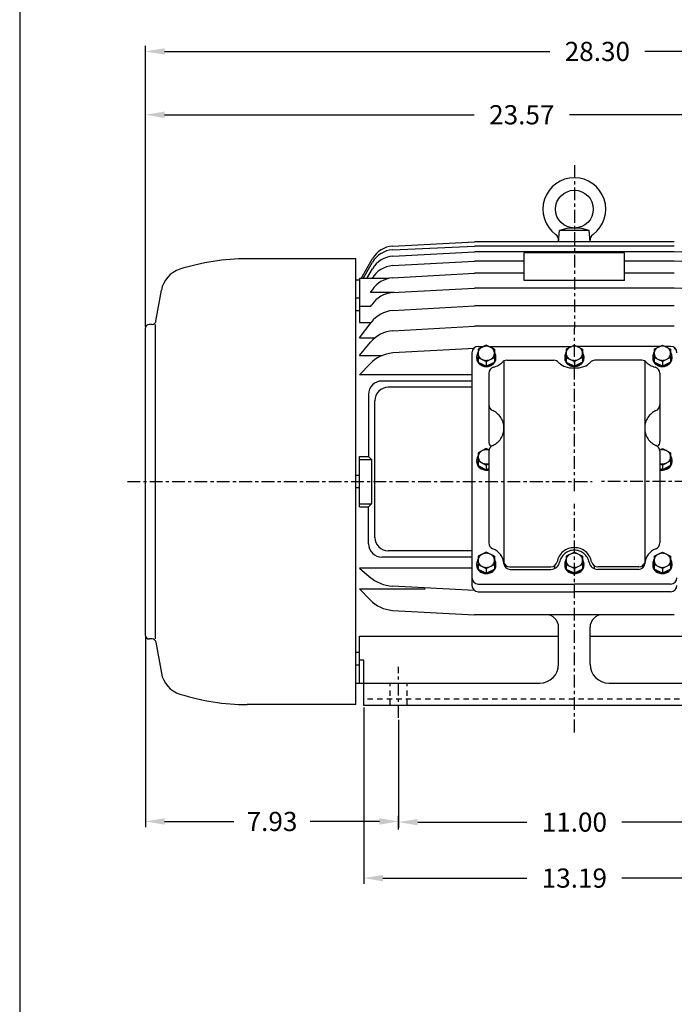
# Model space of a CAD drawing. Extents: x -30.7 to 34.2, y -47 to 52.5.
# Drawn here: x -28.5 to -8, y -7.3 to 23.5 of the extents above; entities that cross this region are included whole.
import ezdxf

# ---------------------------------------------------------------- set-up
doc = ezdxf.new("R2010")
doc.units = 0
doc.header["$MEASUREMENT"] = 0
doc.linetypes.add('CENTER', pattern=[0.7, 0.4, -0.1, 0.1, -0.1])
doc.linetypes.add('DASHED', pattern=[0.3, 0.17, -0.13])
doc.layers.get('0').update_dxf_attribs({"linetype": 'CONTINUOUS'})
doc.layers.get('Defpoints').update_dxf_attribs({"linetype": 'CONTINUOUS'})
doc.layers.add('PV', color=7, linetype='CONTINUOUS')
doc.styles.get("Standard").update_dxf_attribs({"font": 'MONOTXT'})
doc.dimstyles.get("Standard").update_dxf_attribs({"dimtxt": 0.6, "dimasz": 0.6, "dimexe": 0.18, "dimexo": 0.0625, "dimgap": 0.09, "dimtad": 0, "dimtih": 1, "dimtoh": 1, "dimzin": 0, "dimdsep": 46, "dimtxsty": 'STANDARD', "dimcen": 0.09, "dimadec": 0, "dimazin": 0, "dimtfac": 1, "dimtofl": 0, "dimtmove": 2, "dimatfit": 3, "dimfxl": 1, "dimtolj": 1, "dimtzin": 0, "dimarcsym": 0})

# ---------------------------------------------------------------- blocks, each defined once
blk = doc.blocks.new('*D6')
at = {"layer": 'Defpoints', "color": 0, "linetype": 'Continuous'}
for p in [(-24.582232, 20.485432), (-24.582232, 13.802248), (-1.012232, 11.271317)]:
    blk.add_point(p, dxfattribs=at)
at = {"layer": 'PV', "color": 0, "linetype": 'Continuous', "lineweight": -2}
for p, q in [((-24.582232, 13.864748), (-24.582232, 20.665432)), ((-1.012232, 11.333817), (-1.012232, 20.665432)), ((-23.982232, 20.485432), (-14.287232, 20.485432)), ((-1.612232, 20.485432), (-11.307232, 20.485432))]:
    blk.add_line(p, q, dxfattribs=at)
at = {"layer": 'PV', "color": 0, "linetype": 'Continuous'}
for points in [[(-23.982232, 20.585432), (-23.982232, 20.385432), (-24.582232, 20.485432)], [(-1.612232, 20.585432), (-1.612232, 20.385432), (-1.012232, 20.485432)]]:
    blk.add_solid(points, dxfattribs=at)
at = {"layer": 'PV', "color": 0, "linetype": 'Continuous', "insert": (-12.797232, 20.485432), "char_height": 0.6, "attachment_point": 5}
blk.add_mtext('\\A1;23.57', dxfattribs=at)
blk = doc.blocks.new('*D7')
at = {"layer": 'Defpoints', "color": 0, "linetype": 'Continuous'}
for p in [(-24.582, 22.467), (-24.582, 13.802), (3.718, 10.483)]:
    blk.add_point(p, dxfattribs=at)
at = {"layer": 'PV', "color": 0, "linetype": 'Continuous', "lineweight": -2}
for p, q in [((-24.582, 13.865), (-24.582, 22.647)), ((3.718, 10.545), (3.718, 22.647)), ((-23.982, 22.467), (-11.922, 22.467)), ((3.118, 22.467), (-8.942, 22.467))]:
    blk.add_line(p, q, dxfattribs=at)
at = {"layer": 'PV', "color": 0, "linetype": 'Continuous'}
for points in [[(-23.982, 22.567), (-23.982, 22.367), (-24.582, 22.467)], [(3.118, 22.567), (3.118, 22.367), (3.718, 22.467)]]:
    blk.add_solid(points, dxfattribs=at)
at = {"layer": 'PV', "color": 0, "linetype": 'Continuous', "insert": (-10.432, 22.467), "char_height": 0.6, "attachment_point": 5}
blk.add_mtext('\\A1;28.30', dxfattribs=at)
blk = doc.blocks.new('*D10')
at = {"layer": 'Defpoints', "color": 0, "linetype": 'Continuous'}
for p in [(-24.582, 4.213), (-16.652, -1.622), (-16.652, -1.938)]:
    blk.add_point(p, dxfattribs=at)
at = {"layer": 'PV', "color": 0, "linetype": 'Continuous', "lineweight": -2}
for p, q in [((-24.582, 4.15), (-24.582, -1.802)), ((-16.652, -1.875), (-16.652, -1.442)), ((-23.982, -1.622), (-21.807, -1.622)), ((-17.252, -1.622), (-19.427, -1.622))]:
    blk.add_line(p, q, dxfattribs=at)
at = {"layer": 'PV', "color": 0, "linetype": 'Continuous'}
for points in [[(-23.982, -1.522), (-23.982, -1.722), (-24.582, -1.622)], [(-17.252, -1.522), (-17.252, -1.722), (-16.652, -1.622)]]:
    blk.add_solid(points, dxfattribs=at)
at = {"layer": 'PV', "color": 0, "linetype": 'Continuous', "insert": (-20.617, -1.622), "char_height": 0.6, "attachment_point": 5}
blk.add_mtext('\\A1;7.93', dxfattribs=at)
blk = doc.blocks.new('*D11')
at = {"layer": 'Defpoints', "color": 0, "linetype": 'Continuous'}
for p in [(-17.747232, 2.007536), (-4.557232, 2.007536), (-4.557232, -3.39404)]:
    blk.add_point(p, dxfattribs=at)
at = {"layer": 'PV', "color": 0, "linetype": 'Continuous', "lineweight": -2}
for p, q in [((-17.747232, 1.945036), (-17.747232, -3.57404)), ((-4.557232, 1.945036), (-4.557232, -3.57404)), ((-17.147232, -3.39404), (-12.642232, -3.39404)), ((-5.157232, -3.39404), (-9.662232, -3.39404))]:
    blk.add_line(p, q, dxfattribs=at)
at = {"layer": 'PV', "color": 0, "linetype": 'Continuous'}
for points in [[(-17.147232, -3.29404), (-17.147232, -3.49404), (-17.747232, -3.39404)], [(-5.157232, -3.29404), (-5.157232, -3.49404), (-4.557232, -3.39404)]]:
    blk.add_solid(points, dxfattribs=at)
at = {"layer": 'PV', "color": 0, "linetype": 'Continuous', "insert": (-11.152232, -3.39404), "char_height": 0.6, "attachment_point": 5}
blk.add_mtext('\\A1;13.19', dxfattribs=at)
blk = doc.blocks.new('*D23')
at = {"color": 0, "linetype": 'Continuous', "lineweight": -2}
for p, q in [((-16.652, 1.553), (-16.652, -1.822)), ((-5.652, 1.48), (-5.652, -1.822)), ((-16.052, -1.642), (-12.642, -1.642)), ((-6.252, -1.642), (-9.662, -1.642))]:
    blk.add_line(p, q, dxfattribs=at)
at = {"color": 0, "linetype": 'Continuous'}
for points in [[(-16.052, -1.542), (-16.052, -1.742), (-16.652, -1.642)], [(-6.252, -1.542), (-6.252, -1.742), (-5.652, -1.642)]]:
    blk.add_solid(points, dxfattribs=at)
at = {"layer": 'Defpoints', "color": 0, "linetype": 'Continuous'}
for p in [(-16.652, 1.616), (-5.652, 1.543), (-16.652, -1.642)]:
    blk.add_point(p, dxfattribs=at)
at = {"color": 0, "linetype": 'Continuous', "insert": (-11.152, -1.642), "char_height": 0.6, "attachment_point": 5}
blk.add_mtext('\\A1;11.00', dxfattribs=at)

msp = doc.modelspace()

# ---------------------------------------------------------------- linework, layer by layer
at = {"color": 7, "linetype": 'Continuous'}
msp.add_line((-28.516, 45.569), (-28.516, -39.972), dxfattribs=at)
at = {"layer": 'PV', "color": 7, "linetype": 'CENTER'}
for p, q in [((-11.152, 18.909), (-11.153, 8.702)), ((-25.143, 9.008), (-10.59, 9.015)), ((-25.143, 9.008), (-12.183, 9.008)), ((4.297, 9.008), (-10.401, 9.008)), ((-11.152, 1.165), (-11.152, 8.312)), ((-16.652, 1.616), (-16.652, 3.214))]:
    msp.add_line(p, q, dxfattribs=at)
at = {"layer": 'PV', "color": 7, "linetype": 'Continuous'}
for p, q in [((-11.644, 16.509), (-11.613, 16.863)), ((-10.691, 16.863), (-11.613, 16.863)), ((-10.66, 16.509), (-10.691, 16.863)), ((-16.84, 16.379), (-14.282, 16.509)), ((-16.838, 16.263), (-14.282, 16.379)), ((-8.022, 16.509), (-14.282, 16.509)), ((-8.022, 16.379), (-14.282, 16.379)), ((-16.834, 16.063), (-14.282, 16.201)), ((-8.022, 16.201), (-14.282, 16.201)), ((-9.577, 16.165), (-12.727, 16.165)), ((-12.727, 15.302), (-12.727, 16.165)), ((-9.577, 15.302), (-9.577, 16.165)), ((-5.47, 16.063), (-8.022, 16.201)), ((-17.996, 15.98), (-21.393, 15.98)), ((-17.996, 2.035), (-17.996, 15.98)), ((-17.824, 15.364), (-17.466, 15.987)), ((-17.763, 15.364), (-17.469, 15.872)), ((-16.842, 15.767), (-14.282, 15.908)), ((-12.727, 15.908), (-14.282, 15.908)), ((-8.022, 15.908), (-9.577, 15.908)), ((-5.462, 15.767), (-8.022, 15.908)), ((-17.651, 15.364), (-17.474, 15.665)), ((-16.84, 15.385), (-14.282, 15.528)), ((-12.727, 15.528), (-14.282, 15.528)), ((-8.022, 15.528), (-9.577, 15.528)), ((-17.873, 15.307), (-17.996, 15.307)), ((-16.972, 15.364), (-17.873, 15.364)), ((-17.873, 15.364), (-17.873, 13.988)), ((-9.577, 15.302), (-12.727, 15.302)), ((-24.249, 14.033), (-24.079, 14.995)), ((-17.532, 14.925), (-17.484, 14.999)), ((-16.796, 14.925), (-17.532, 14.925)), ((-16.842, 14.921), (-14.282, 15.064)), ((-8.022, 15.064), (-14.282, 15.064)), ((-5.463, 14.921), (-8.022, 15.064)), ((-17.873, 14.745), (-17.996, 14.745)), ((-17.529, 14.487), (-17.873, 14.487)), ((-17.532, 14.487), (-17.493, 14.544)), ((-16.837, 14.363), (-14.282, 14.504)), ((-8.022, 14.504), (-14.282, 14.504)), ((-17.873, 14.351), (-17.996, 14.351)), ((-24.373, 13.929), (-24.456, 13.929)), ((-24.267, 4.086), (-24.267, 13.929)), ((-17.873, 13.503), (-17.509, 13.991)), ((-17.873, 13.988), (-17.512, 13.988)), ((-16.83, 13.731), (-14.282, 13.869)), ((-8.022, 13.869), (-14.282, 13.869)), ((-24.582, 4.213), (-24.582, 13.802)), ((-17.873, 13.503), (-17.396, 13.503)), ((-17.873, 12.956), (-17.531, 13.368)), ((-13.908, 13.28), (-14.164, 13.152)), ((-13.652, 13.152), (-13.908, 13.28)), ((-11.152, 13.28), (-11.408, 13.152)), ((-11.152, 13.28), (-10.896, 13.152)), ((-8.652, 13.152), (-8.396, 13.28)), ((-8.396, 13.28), (-8.14, 13.152)), ((-17.873, 12.956), (-17.167, 12.956)), ((-14.282, 13.169), (-16.836, 13.034)), ((-14.361, 13.043), (-14.361, 5.762)), ((-14.315, 13.169), (-14.282, 13.169)), ((-14.164, 13.24), (-13.989, 13.24)), ((-14.164, 13.152), (-14.164, 12.749)), ((-13.828, 13.24), (-11.233, 13.24)), ((-13.652, 13.152), (-13.652, 12.749)), ((-11.408, 13.152), (-11.408, 12.749)), ((-8.477, 13.24), (-11.072, 13.24)), ((-10.896, 13.152), (-10.896, 12.749)), ((-8.652, 13.152), (-8.652, 12.749)), ((-8.14, 13.24), (-8.316, 13.24)), ((-8.14, 13.152), (-8.14, 12.749)), ((-8.022, 13.169), (-7.989, 13.169)), ((-17.873, 12.355), (-17.549, 12.696)), ((-14.164, 12.896), (-13.908, 12.768)), ((-14.164, 12.749), (-13.908, 12.621)), ((-13.945, 12.611), (-13.927, 12.63)), ((-13.908, 12.768), (-13.652, 12.896)), ((-13.908, 12.768), (-13.908, 12.621)), ((-13.908, 12.621), (-13.652, 12.749)), ((-13.908, 12.609), (-13.885, 12.632)), ((-13.357, 12.784), (-13.357, 6.467)), ((-13.262, 12.808), (-11.798, 12.808)), ((-11.408, 12.896), (-11.152, 12.768)), ((-11.408, 12.749), (-11.152, 12.621)), ((-11.19, 12.611), (-11.171, 12.63)), ((-10.896, 12.896), (-11.152, 12.768)), ((-11.152, 12.768), (-11.152, 12.621)), ((-10.896, 12.749), (-11.152, 12.621)), ((-11.115, 12.611), (-11.134, 12.63)), ((-9.042, 12.808), (-10.506, 12.808)), ((-8.948, 12.784), (-8.948, 6.467)), ((-8.396, 12.768), (-8.652, 12.896)), ((-8.396, 12.621), (-8.652, 12.749)), ((-8.396, 12.609), (-8.42, 12.632)), ((-8.14, 12.896), (-8.396, 12.768)), ((-8.396, 12.768), (-8.396, 12.621)), ((-8.14, 12.749), (-8.396, 12.621)), ((-8.359, 12.611), (-8.378, 12.63)), ((-14.361, 12.355), (-17.873, 12.355)), ((-13.829, 12.399), (-13.829, 10.264)), ((-8.475, 12.399), (-8.475, 10.264)), ((-14.361, 12.157), (-17.175, 12.157)), ((-17.597, 11.735), (-17.597, 9.795)), ((-14.361, 11.96), (-16.978, 11.96)), ((-17.4, 7.264), (-17.4, 11.538)), ((-13.908, 10.041), (-14.164, 9.913)), ((-14.164, 9.913), (-14.164, 9.509)), ((-13.825, 9.999), (-13.908, 10.041)), ((-13.829, 9.959), (-13.829, 7.094)), ((-8.479, 9.999), (-8.396, 10.041)), ((-8.475, 9.959), (-8.475, 7.094)), ((-8.396, 10.041), (-8.14, 9.913)), ((-8.14, 9.913), (-8.14, 9.509)), ((-17.873, 9.795), (-17.597, 9.795)), ((-17.873, 8.22), (-17.873, 9.795)), ((-17.873, 9.697), (-17.499, 9.697)), ((-17.597, 9.795), (-17.499, 9.697)), ((-17.499, 9.697), (-17.499, 8.319)), ((-14.164, 9.657), (-13.908, 9.529)), ((-13.908, 9.529), (-13.829, 9.569)), ((-8.396, 9.529), (-8.475, 9.569)), ((-8.14, 9.657), (-8.396, 9.529)), ((-14.164, 9.509), (-13.908, 9.382)), ((-13.945, 9.372), (-13.927, 9.391)), ((-13.908, 9.529), (-13.908, 9.382)), ((-13.908, 9.382), (-13.829, 9.421)), ((-13.908, 9.37), (-13.885, 9.393)), ((-8.396, 9.382), (-8.475, 9.421)), ((-8.396, 9.37), (-8.42, 9.393)), ((-8.396, 9.529), (-8.396, 9.382)), ((-8.14, 9.509), (-8.396, 9.382)), ((-8.359, 9.372), (-8.378, 9.391)), ((-17.873, 9.204), (-17.996, 9.204)), ((-17.873, 8.811), (-17.996, 8.811)), ((-17.873, 8.319), (-17.499, 8.319)), ((-17.597, 8.22), (-17.499, 8.319)), ((-17.873, 8.22), (-17.597, 8.22)), ((-17.597, 7.067), (-17.597, 8.22)), ((-14.361, 6.842), (-16.978, 6.842)), ((-13.908, 6.802), (-14.164, 6.674)), ((-13.652, 6.674), (-13.908, 6.802)), ((-11.152, 6.802), (-11.408, 6.674)), ((-11.152, 6.802), (-10.896, 6.674)), ((-8.652, 6.674), (-8.396, 6.802)), ((-8.396, 6.802), (-8.14, 6.674)), ((-14.361, 6.645), (-17.175, 6.645)), ((-14.164, 6.674), (-14.164, 6.27)), ((-13.652, 6.674), (-13.652, 6.27)), ((-11.408, 6.674), (-11.408, 6.27)), ((-10.896, 6.674), (-10.896, 6.27)), ((-8.652, 6.674), (-8.652, 6.27)), ((-8.14, 6.674), (-8.14, 6.27)), ((-17.873, 6.307), (-17.571, 6.04)), ((-14.361, 6.307), (-17.873, 6.307)), ((-14.164, 6.418), (-13.908, 6.29)), ((-14.164, 6.27), (-13.908, 6.142)), ((-13.908, 6.29), (-13.652, 6.418)), ((-13.908, 6.29), (-13.908, 6.142)), ((-13.908, 6.142), (-13.652, 6.27)), ((-13.173, 6.341), (-11.887, 6.341)), ((-13.163, 6.262), (-11.886, 6.262)), ((-11.772, 6.366), (-11.772, 6.295)), ((-11.408, 6.418), (-11.152, 6.29)), ((-11.408, 6.27), (-11.152, 6.142)), ((-10.896, 6.418), (-11.152, 6.29)), ((-11.152, 6.29), (-11.152, 6.142)), ((-10.896, 6.27), (-11.152, 6.142)), ((-10.533, 6.366), (-10.533, 6.295)), ((-9.142, 6.262), (-10.419, 6.262)), ((-9.131, 6.341), (-10.417, 6.341)), ((-8.396, 6.29), (-8.652, 6.418)), ((-8.396, 6.142), (-8.652, 6.27)), ((-8.14, 6.418), (-8.396, 6.29)), ((-8.396, 6.29), (-8.396, 6.142)), ((-8.14, 6.27), (-8.396, 6.142)), ((-13.945, 6.133), (-13.927, 6.152)), ((-13.908, 6.131), (-13.885, 6.154)), ((-11.19, 6.133), (-11.171, 6.152)), ((-11.115, 6.133), (-11.134, 6.152)), ((-8.396, 6.131), (-8.42, 6.154)), ((-8.359, 6.133), (-8.378, 6.152)), ((-17.873, 5.66), (-17.541, 5.311)), ((-17.873, 5.66), (-15.822, 5.66)), ((-14.282, 5.603), (-16.841, 5.734)), ((-14.28, 5.603), (-14.282, 5.603)), ((-14.164, 5.802), (-11.152, 5.802)), ((-14.164, 5.565), (-11.152, 5.565)), ((-8.14, 5.802), (-11.152, 5.802)), ((-8.14, 5.565), (-11.152, 5.565)), ((-8.022, 5.603), (-8.025, 5.603)), ((-16.847, 4.982), (-14.282, 4.846)), ((-8.022, 4.846), (-14.282, 4.846)), ((-11.644, 3.299), (-11.644, 4.453)), ((-10.66, 3.299), (-10.66, 4.453)), ((-24.373, 4.086), (-24.456, 4.086)), ((-17.873, 2.708), (-17.873, 4.171)), ((-17.873, 4.171), (-11.644, 4.171)), ((-10.66, 4.171), (-4.432, 4.171)), ((-24.249, 3.982), (-24.079, 3.02)), ((-17.873, 3.664), (-17.996, 3.664)), ((-17.747, 3.423), (-17.873, 3.423)), ((-17.747, 2.008), (-17.747, 3.423)), ((-17.873, 3.27), (-17.996, 3.27)), ((-17.996, 2.708), (-12.235, 2.708)), ((-10.07, 2.708), (-4.314, 2.708)), ((-17.996, 2.035), (-21.393, 2.035)), ((-4.557, 2.008), (-17.747, 2.008))]:
    msp.add_line(p, q, dxfattribs=at)
at = {"layer": 'PV', "color": 7, "linetype": 'DASHED'}
for p, q in [((-16.917, 2.008), (-16.917, 2.708)), ((-16.387, 2.008), (-16.387, 2.708)), ((-4.557, 2.207), (-17.747, 2.207))]:
    msp.add_line(p, q, dxfattribs=at)
at = {"layer": 'PV', "color": 7, "linetype": 'Continuous'}
for points in [[(-13.652, 13.026), (-13.654, 13.047), (-13.657, 13.069), (-13.664, 13.09), (-13.672, 13.11), (-13.683, 13.13), (-13.696, 13.148), (-13.711, 13.166), (-13.728, 13.182), (-13.747, 13.196), (-13.767, 13.209), (-13.789, 13.22), (-13.811, 13.229), (-13.835, 13.237), (-13.859, 13.242), (-13.884, 13.245), (-13.909, 13.246), (-13.934, 13.245), (-13.959, 13.241), (-13.984, 13.236), (-14.007, 13.228), (-14.03, 13.219), (-14.051, 13.208), (-14.071, 13.195), (-14.09, 13.18), (-14.107, 13.164), (-14.122, 13.146), (-14.134, 13.127), (-14.145, 13.108), (-14.153, 13.087), (-14.159, 13.066), (-14.163, 13.044), (-14.164, 13.023), (-14.163, 13.001), (-14.159, 12.98), (-14.153, 12.958), (-14.144, 12.938), (-14.133, 12.918), (-14.12, 12.9), (-14.105, 12.882), (-14.088, 12.866), (-14.07, 12.852), (-14.049, 12.839), (-14.028, 12.828), (-14.005, 12.819), (-13.981, 12.812), (-13.957, 12.807), (-13.932, 12.803), (-13.907, 12.803), (-13.882, 12.804), (-13.857, 12.807), (-13.833, 12.812), (-13.809, 12.82), (-13.786, 12.829), (-13.765, 12.841), (-13.745, 12.854), (-13.726, 12.868), (-13.71, 12.885), (-13.695, 12.902), (-13.682, 12.921), (-13.671, 12.941), (-13.663, 12.961), (-13.657, 12.982), (-13.653, 13.004), (-13.652, 13.026)], [(-11.408, 13.024), (-11.407, 13.002), (-11.403, 12.981), (-11.397, 12.96), (-11.389, 12.939), (-11.378, 12.92), (-11.365, 12.901), (-11.35, 12.884), (-11.333, 12.867), (-11.315, 12.853), (-11.294, 12.84), (-11.273, 12.829), (-11.25, 12.819), (-11.227, 12.812), (-11.202, 12.807), (-11.177, 12.804), (-11.152, 12.803), (-11.127, 12.804), (-11.102, 12.807), (-11.078, 12.812), (-11.054, 12.819), (-11.032, 12.829), (-11.01, 12.84), (-10.99, 12.853), (-10.971, 12.867), (-10.954, 12.884), (-10.939, 12.901), (-10.927, 12.92), (-10.916, 12.939), (-10.907, 12.96), (-10.901, 12.981), (-10.898, 13.002), (-10.896, 13.024), (-10.898, 13.046), (-10.901, 13.067), (-10.907, 13.088), (-10.916, 13.109), (-10.927, 13.129), (-10.939, 13.147), (-10.954, 13.165), (-10.971, 13.181), (-10.99, 13.195), (-11.01, 13.208), (-11.032, 13.22), (-11.054, 13.229), (-11.078, 13.236), (-11.102, 13.242), (-11.127, 13.245), (-11.152, 13.246), (-11.177, 13.245), (-11.202, 13.242), (-11.227, 13.236), (-11.25, 13.229), (-11.273, 13.22), (-11.294, 13.208), (-11.315, 13.195), (-11.333, 13.181), (-11.35, 13.165), (-11.365, 13.147), (-11.378, 13.129), (-11.389, 13.109), (-11.397, 13.088), (-11.403, 13.067), (-11.407, 13.046), (-11.408, 13.024)], [(-8.652, 13.024), (-8.651, 13.002), (-8.647, 12.981), (-8.641, 12.96), (-8.633, 12.939), (-8.622, 12.92), (-8.609, 12.901), (-8.594, 12.884), (-8.577, 12.867), (-8.559, 12.853), (-8.538, 12.84), (-8.517, 12.829), (-8.494, 12.819), (-8.471, 12.812), (-8.446, 12.807), (-8.421, 12.804), (-8.396, 12.803), (-8.371, 12.804), (-8.346, 12.807), (-8.322, 12.812), (-8.298, 12.819), (-8.276, 12.829), (-8.254, 12.84), (-8.234, 12.853), (-8.215, 12.867), (-8.199, 12.884), (-8.184, 12.901), (-8.171, 12.92), (-8.16, 12.939), (-8.151, 12.96), (-8.145, 12.981), (-8.142, 13.002), (-8.14, 13.024), (-8.142, 13.046), (-8.145, 13.067), (-8.151, 13.088), (-8.16, 13.109), (-8.171, 13.129), (-8.184, 13.147), (-8.199, 13.165), (-8.215, 13.181), (-8.234, 13.195), (-8.254, 13.208), (-8.276, 13.22), (-8.298, 13.229), (-8.322, 13.236), (-8.346, 13.242), (-8.371, 13.245), (-8.396, 13.246), (-8.421, 13.245), (-8.446, 13.242), (-8.471, 13.236), (-8.494, 13.229), (-8.517, 13.22), (-8.538, 13.208), (-8.559, 13.195), (-8.577, 13.181), (-8.594, 13.165), (-8.609, 13.147), (-8.622, 13.129), (-8.633, 13.109), (-8.641, 13.088), (-8.647, 13.067), (-8.651, 13.046), (-8.652, 13.024)], [(-14.164, 13.059), (-14.184, 13.026), (-14.199, 12.991), (-14.208, 12.954), (-14.211, 12.916), (-14.208, 12.878), (-14.199, 12.841), (-14.184, 12.806), (-14.164, 12.772)], [(-13.652, 12.772), (-13.632, 12.806), (-13.617, 12.841), (-13.608, 12.878), (-13.605, 12.916), (-13.608, 12.954), (-13.617, 12.991), (-13.632, 13.026), (-13.652, 13.059)], [(-11.408, 13.059), (-11.429, 13.026), (-11.443, 12.991), (-11.452, 12.954), (-11.455, 12.916), (-11.452, 12.878), (-11.443, 12.841), (-11.429, 12.806), (-11.408, 12.772)], [(-10.896, 12.773), (-10.876, 12.806), (-10.861, 12.841), (-10.852, 12.878), (-10.849, 12.916), (-10.852, 12.954), (-10.861, 12.991), (-10.876, 13.026), (-10.896, 13.059)], [(-8.652, 13.059), (-8.673, 13.026), (-8.687, 12.991), (-8.696, 12.954), (-8.699, 12.916), (-8.696, 12.878), (-8.687, 12.841), (-8.673, 12.806), (-8.652, 12.772)], [(-8.14, 12.772), (-8.12, 12.806), (-8.105, 12.841), (-8.096, 12.878), (-8.093, 12.916), (-8.096, 12.954), (-8.105, 12.991), (-8.12, 13.026), (-8.14, 13.059)], [(-14.21, 12.896), (-14.211, 12.869), (-14.209, 12.841), (-14.203, 12.814), (-14.194, 12.788), (-14.182, 12.762), (-14.168, 12.738), (-14.15, 12.715), (-14.13, 12.694), (-14.108, 12.675), (-14.083, 12.658), (-14.057, 12.643), (-14.029, 12.631), (-14, 12.621), (-13.97, 12.614), (-13.939, 12.61), (-13.908, 12.609), (-13.877, 12.61), (-13.846, 12.614), (-13.816, 12.621), (-13.787, 12.631), (-13.759, 12.643), (-13.733, 12.658), (-13.708, 12.675), (-13.686, 12.694), (-13.666, 12.715), (-13.649, 12.738), (-13.634, 12.763), (-13.622, 12.788), (-13.613, 12.814), (-13.608, 12.841), (-13.605, 12.869), (-13.606, 12.896)], [(-14.125, 12.729), (-14.093, 12.704), (-14.057, 12.683), (-14.019, 12.667), (-13.977, 12.655)], [(-13.839, 12.655), (-13.798, 12.667), (-13.759, 12.683), (-13.723, 12.704), (-13.691, 12.729)], [(-13.682, 12.589), (-13.639, 12.601), (-13.598, 12.616), (-13.56, 12.632), (-13.524, 12.65), (-13.491, 12.67), (-13.461, 12.692), (-13.435, 12.715), (-13.412, 12.739)], [(-11.648, 12.739), (-11.63, 12.72), (-11.61, 12.701), (-11.587, 12.683), (-11.536, 12.65), (-11.477, 12.622), (-11.445, 12.61), (-11.377, 12.589), (-11.304, 12.574), (-11.229, 12.565), (-11.152, 12.562)], [(-11.455, 12.896), (-11.455, 12.869), (-11.453, 12.841), (-11.447, 12.814), (-11.438, 12.788), (-11.426, 12.762), (-11.412, 12.738), (-11.394, 12.715), (-11.374, 12.694), (-11.352, 12.675), (-11.328, 12.658), (-11.301, 12.643), (-11.273, 12.631), (-11.244, 12.621), (-11.214, 12.614), (-11.183, 12.61), (-11.152, 12.609)], [(-11.37, 12.729), (-11.337, 12.704), (-11.302, 12.683), (-11.263, 12.667), (-11.221, 12.655)], [(-11.152, 12.609), (-11.121, 12.61), (-11.09, 12.614), (-11.06, 12.622), (-11.031, 12.631), (-11.003, 12.643), (-10.977, 12.658), (-10.953, 12.675), (-10.93, 12.694), (-10.91, 12.715), (-10.893, 12.738), (-10.878, 12.763), (-10.866, 12.788), (-10.857, 12.814), (-10.852, 12.841), (-10.849, 12.869), (-10.85, 12.896)], [(-11.152, 12.562), (-11.075, 12.565), (-11, 12.574), (-10.928, 12.589), (-10.86, 12.61), (-10.797, 12.635), (-10.742, 12.666), (-10.717, 12.683), (-10.695, 12.701), (-10.674, 12.72), (-10.656, 12.739)], [(-11.083, 12.655), (-11.042, 12.667), (-11.003, 12.683), (-10.967, 12.704), (-10.935, 12.729)], [(-8.892, 12.739), (-8.869, 12.715), (-8.843, 12.692), (-8.813, 12.671), (-8.78, 12.651), (-8.745, 12.632), (-8.706, 12.616), (-8.666, 12.602), (-8.623, 12.589)], [(-8.699, 12.896), (-8.699, 12.869), (-8.697, 12.841), (-8.691, 12.814), (-8.682, 12.788), (-8.671, 12.763), (-8.656, 12.738), (-8.638, 12.715), (-8.618, 12.694), (-8.596, 12.675), (-8.572, 12.658), (-8.545, 12.643), (-8.518, 12.631), (-8.488, 12.621), (-8.458, 12.614), (-8.427, 12.61), (-8.396, 12.609), (-8.365, 12.61), (-8.335, 12.614), (-8.304, 12.621), (-8.275, 12.631), (-8.247, 12.643), (-8.221, 12.658), (-8.197, 12.675), (-8.174, 12.694), (-8.154, 12.715), (-8.137, 12.738), (-8.122, 12.762), (-8.11, 12.788), (-8.101, 12.814), (-8.096, 12.841), (-8.093, 12.869), (-8.094, 12.896)], [(-8.614, 12.729), (-8.582, 12.704), (-8.546, 12.683), (-8.507, 12.667), (-8.466, 12.655)], [(-8.327, 12.655), (-8.286, 12.667), (-8.247, 12.683), (-8.211, 12.704), (-8.179, 12.729)], [(-13.708, 10.141), (-13.67, 10.158), (-13.634, 10.178), (-13.599, 10.202), (-13.565, 10.228), (-13.534, 10.256), (-13.505, 10.287), (-13.478, 10.32), (-13.453, 10.355), (-13.431, 10.392), (-13.412, 10.431), (-13.395, 10.471), (-13.382, 10.512), (-13.371, 10.555), (-13.363, 10.598), (-13.359, 10.641), (-13.357, 10.685), (-13.358, 10.729), (-13.363, 10.772), (-13.371, 10.815), (-13.381, 10.858), (-13.395, 10.899), (-13.412, 10.939), (-13.431, 10.978), (-13.453, 11.015), (-13.478, 11.05), (-13.504, 11.083), (-13.534, 11.114), (-13.565, 11.143), (-13.598, 11.168), (-13.633, 11.192), (-13.67, 11.212), (-13.708, 11.23)], [(-8.597, 11.23), (-8.635, 11.212), (-8.671, 11.192), (-8.706, 11.168), (-8.739, 11.143), (-8.771, 11.114), (-8.8, 11.083), (-8.827, 11.05), (-8.851, 11.015), (-8.873, 10.978), (-8.893, 10.939), (-8.909, 10.899), (-8.923, 10.858), (-8.934, 10.815), (-8.941, 10.772), (-8.946, 10.729), (-8.948, 10.685), (-8.946, 10.641), (-8.941, 10.598), (-8.934, 10.555), (-8.923, 10.512), (-8.909, 10.471), (-8.893, 10.431), (-8.873, 10.392), (-8.851, 10.355), (-8.827, 10.32), (-8.8, 10.287), (-8.771, 10.256), (-8.739, 10.228), (-8.706, 10.202), (-8.671, 10.178), (-8.634, 10.158), (-8.597, 10.141)], [(-13.829, 9.996), (-13.859, 10.003), (-13.888, 10.006), (-13.918, 10.007), (-13.948, 10.004), (-13.978, 9.998), (-14.006, 9.99), (-14.033, 9.978), (-14.059, 9.964), (-14.082, 9.948), (-14.103, 9.929), (-14.121, 9.908), (-14.136, 9.885), (-14.148, 9.861), (-14.157, 9.836), (-14.162, 9.811), (-14.164, 9.785), (-14.162, 9.759), (-14.157, 9.733), (-14.148, 9.708), (-14.136, 9.684), (-14.121, 9.662), (-14.103, 9.641), (-14.082, 9.622), (-14.059, 9.606), (-14.033, 9.592), (-14.006, 9.58), (-13.978, 9.572), (-13.948, 9.566), (-13.919, 9.564), (-13.888, 9.564), (-13.859, 9.568), (-13.829, 9.574)], [(-8.475, 9.574), (-8.446, 9.568), (-8.416, 9.564), (-8.386, 9.564), (-8.356, 9.566), (-8.327, 9.572), (-8.298, 9.58), (-8.271, 9.592), (-8.246, 9.606), (-8.222, 9.622), (-8.202, 9.641), (-8.183, 9.662), (-8.168, 9.685), (-8.156, 9.708), (-8.147, 9.733), (-8.142, 9.759), (-8.14, 9.785), (-8.142, 9.811), (-8.147, 9.837), (-8.156, 9.862), (-8.168, 9.886), (-8.183, 9.908), (-8.202, 9.929), (-8.222, 9.948), (-8.246, 9.964), (-8.271, 9.978), (-8.298, 9.99), (-8.327, 9.998), (-8.356, 10.004), (-8.386, 10.007), (-8.416, 10.006), (-8.446, 10.003), (-8.475, 9.996)], [(-14.164, 9.82), (-14.184, 9.787), (-14.199, 9.752), (-14.208, 9.715), (-14.211, 9.677), (-14.208, 9.639), (-14.199, 9.602), (-14.184, 9.567), (-14.164, 9.533)], [(-14.21, 9.657), (-14.211, 9.625), (-14.207, 9.594), (-14.199, 9.562), (-14.187, 9.532), (-14.171, 9.504), (-14.151, 9.477), (-14.128, 9.453), (-14.101, 9.431), (-14.072, 9.412), (-14.041, 9.397), (-14.007, 9.384), (-13.973, 9.376), (-13.937, 9.371), (-13.901, 9.37), (-13.865, 9.372), (-13.83, 9.379)], [(-8.475, 9.379), (-8.44, 9.372), (-8.404, 9.37), (-8.368, 9.371), (-8.332, 9.376), (-8.297, 9.384), (-8.264, 9.397), (-8.232, 9.412), (-8.203, 9.431), (-8.177, 9.453), (-8.153, 9.477), (-8.134, 9.504), (-8.117, 9.532), (-8.105, 9.562), (-8.097, 9.594), (-8.093, 9.625), (-8.094, 9.657)], [(-8.14, 9.533), (-8.12, 9.567), (-8.105, 9.602), (-8.096, 9.639), (-8.093, 9.677), (-8.096, 9.715), (-8.105, 9.752), (-8.12, 9.787), (-8.14, 9.82)], [(-14.125, 9.49), (-14.093, 9.465), (-14.057, 9.444), (-14.019, 9.427), (-13.977, 9.416)], [(-8.327, 9.416), (-8.286, 9.427), (-8.247, 9.444), (-8.211, 9.465), (-8.179, 9.49)], [(-11.152, 6.944), (-11.2, 6.942), (-11.247, 6.936), (-11.294, 6.926), (-11.339, 6.912), (-11.383, 6.894), (-11.425, 6.872), (-11.466, 6.847), (-11.504, 6.819), (-11.539, 6.787), (-11.571, 6.753), (-11.601, 6.715), (-11.627, 6.676), (-11.649, 6.634), (-11.668, 6.591), (-11.683, 6.546), (-11.694, 6.5)], [(-11.152, 6.866), (-11.193, 6.864), (-11.234, 6.859), (-11.273, 6.85), (-11.312, 6.838), (-11.35, 6.823), (-11.386, 6.804), (-11.421, 6.783), (-11.454, 6.759), (-11.484, 6.731), (-11.512, 6.702), (-11.537, 6.67), (-11.559, 6.636), (-11.578, 6.601), (-11.594, 6.563), (-11.607, 6.525), (-11.616, 6.486)], [(-10.611, 6.5), (-10.622, 6.546), (-10.637, 6.591), (-10.655, 6.634), (-10.678, 6.676), (-10.704, 6.715), (-10.733, 6.753), (-10.765, 6.787), (-10.801, 6.819), (-10.839, 6.847), (-10.879, 6.872), (-10.921, 6.894), (-10.965, 6.912), (-11.011, 6.926), (-11.057, 6.936), (-11.105, 6.942), (-11.152, 6.944)], [(-10.688, 6.486), (-10.697, 6.525), (-10.71, 6.563), (-10.726, 6.601), (-10.745, 6.636), (-10.768, 6.67), (-10.793, 6.702), (-10.821, 6.731), (-10.851, 6.759), (-10.884, 6.783), (-10.918, 6.804), (-10.954, 6.823), (-10.992, 6.838), (-11.031, 6.85), (-11.071, 6.859), (-11.111, 6.864), (-11.152, 6.866)], [(-14.164, 6.581), (-14.184, 6.548), (-14.199, 6.512), (-14.208, 6.475), (-14.211, 6.438), (-14.208, 6.4), (-14.199, 6.363), (-14.184, 6.328), (-14.164, 6.294)], [(-13.652, 6.547), (-13.654, 6.569), (-13.657, 6.591), (-13.664, 6.612), (-13.672, 6.632), (-13.683, 6.652), (-13.696, 6.67), (-13.711, 6.688), (-13.728, 6.704), (-13.747, 6.718), (-13.767, 6.731), (-13.789, 6.742), (-13.811, 6.751), (-13.835, 6.758), (-13.859, 6.764), (-13.884, 6.767), (-13.909, 6.768), (-13.934, 6.766), (-13.959, 6.763), (-13.984, 6.758), (-14.007, 6.75), (-14.03, 6.741), (-14.051, 6.73), (-14.071, 6.716), (-14.09, 6.702), (-14.107, 6.686), (-14.122, 6.668), (-14.134, 6.649), (-14.145, 6.63), (-14.153, 6.609), (-14.159, 6.588), (-14.163, 6.566), (-14.164, 6.545), (-14.163, 6.523), (-14.159, 6.501), (-14.153, 6.48), (-14.144, 6.46), (-14.133, 6.44), (-14.12, 6.422), (-14.105, 6.404), (-14.088, 6.388), (-14.07, 6.374), (-14.049, 6.361), (-14.028, 6.35), (-14.005, 6.341), (-13.981, 6.334), (-13.957, 6.328), (-13.932, 6.325), (-13.907, 6.324), (-13.882, 6.326), (-13.857, 6.329), (-13.833, 6.334), (-13.809, 6.342), (-13.786, 6.351), (-13.765, 6.363), (-13.745, 6.376), (-13.726, 6.39), (-13.71, 6.406), (-13.695, 6.424), (-13.682, 6.443), (-13.671, 6.462), (-13.663, 6.483), (-13.657, 6.504), (-13.653, 6.526), (-13.652, 6.547)], [(-13.652, 6.294), (-13.632, 6.328), (-13.617, 6.363), (-13.608, 6.4), (-13.605, 6.438), (-13.608, 6.475), (-13.617, 6.512), (-13.632, 6.548), (-13.652, 6.581)], [(-11.408, 6.581), (-11.429, 6.548), (-11.443, 6.512), (-11.452, 6.475), (-11.455, 6.438), (-11.452, 6.4), (-11.443, 6.363), (-11.429, 6.328), (-11.408, 6.294)], [(-10.896, 6.546), (-10.898, 6.568), (-10.901, 6.589), (-10.907, 6.61), (-10.916, 6.631), (-10.927, 6.65), (-10.939, 6.669), (-10.954, 6.687), (-10.971, 6.703), (-10.99, 6.717), (-11.01, 6.73), (-11.032, 6.741), (-11.054, 6.751), (-11.078, 6.758), (-11.102, 6.763), (-11.127, 6.767), (-11.152, 6.768), (-11.177, 6.767), (-11.202, 6.763), (-11.227, 6.758), (-11.25, 6.751), (-11.273, 6.741), (-11.294, 6.73), (-11.315, 6.717), (-11.333, 6.703), (-11.35, 6.687), (-11.365, 6.669), (-11.378, 6.65), (-11.389, 6.631), (-11.397, 6.61), (-11.403, 6.589), (-11.407, 6.568), (-11.408, 6.546), (-11.407, 6.524), (-11.403, 6.503), (-11.397, 6.482), (-11.389, 6.461), (-11.378, 6.442), (-11.365, 6.423), (-11.35, 6.405), (-11.333, 6.389), (-11.315, 6.375), (-11.294, 6.362), (-11.273, 6.351), (-11.25, 6.341), (-11.227, 6.334), (-11.202, 6.329), (-11.177, 6.325), (-11.152, 6.324), (-11.127, 6.325), (-11.102, 6.329), (-11.078, 6.334), (-11.054, 6.341), (-11.032, 6.351), (-11.01, 6.362), (-10.99, 6.375), (-10.971, 6.389), (-10.954, 6.405), (-10.939, 6.423), (-10.927, 6.442), (-10.916, 6.461), (-10.907, 6.482), (-10.901, 6.503), (-10.898, 6.524), (-10.896, 6.546)], [(-10.896, 6.294), (-10.876, 6.328), (-10.861, 6.363), (-10.852, 6.4), (-10.849, 6.438), (-10.852, 6.475), (-10.861, 6.512), (-10.876, 6.548), (-10.896, 6.581)], [(-8.652, 6.581), (-8.673, 6.548), (-8.687, 6.512), (-8.696, 6.475), (-8.699, 6.438), (-8.696, 6.4), (-8.687, 6.363), (-8.673, 6.328), (-8.652, 6.294)], [(-8.652, 6.546), (-8.651, 6.524), (-8.647, 6.503), (-8.641, 6.482), (-8.633, 6.461), (-8.622, 6.442), (-8.609, 6.423), (-8.594, 6.405), (-8.577, 6.389), (-8.559, 6.375), (-8.538, 6.362), (-8.517, 6.351), (-8.494, 6.341), (-8.471, 6.334), (-8.446, 6.329), (-8.421, 6.325), (-8.396, 6.324), (-8.371, 6.325), (-8.346, 6.329), (-8.322, 6.334), (-8.298, 6.341), (-8.276, 6.351), (-8.254, 6.362), (-8.234, 6.375), (-8.215, 6.389), (-8.199, 6.405), (-8.184, 6.423), (-8.171, 6.442), (-8.16, 6.461), (-8.151, 6.482), (-8.145, 6.503), (-8.142, 6.524), (-8.14, 6.546), (-8.142, 6.568), (-8.145, 6.589), (-8.151, 6.61), (-8.16, 6.631), (-8.171, 6.65), (-8.184, 6.669), (-8.199, 6.687), (-8.215, 6.703), (-8.234, 6.717), (-8.254, 6.73), (-8.276, 6.741), (-8.298, 6.751), (-8.322, 6.758), (-8.346, 6.763), (-8.371, 6.767), (-8.396, 6.768), (-8.421, 6.767), (-8.446, 6.763), (-8.471, 6.758), (-8.494, 6.751), (-8.517, 6.741), (-8.538, 6.73), (-8.559, 6.717), (-8.577, 6.703), (-8.594, 6.687), (-8.609, 6.669), (-8.622, 6.65), (-8.633, 6.631), (-8.641, 6.61), (-8.647, 6.589), (-8.651, 6.568), (-8.652, 6.546)], [(-8.14, 6.294), (-8.12, 6.328), (-8.105, 6.363), (-8.096, 6.4), (-8.093, 6.438), (-8.096, 6.475), (-8.105, 6.512), (-8.12, 6.548), (-8.14, 6.581)], [(-14.21, 6.418), (-14.211, 6.391), (-14.209, 6.363), (-14.203, 6.336), (-14.194, 6.31), (-14.182, 6.284), (-14.168, 6.26), (-14.15, 6.237), (-14.13, 6.216), (-14.108, 6.197), (-14.083, 6.18), (-14.057, 6.165), (-14.029, 6.153), (-14, 6.143), (-13.97, 6.136), (-13.939, 6.132), (-13.908, 6.131), (-13.877, 6.132), (-13.846, 6.136), (-13.816, 6.143), (-13.787, 6.153), (-13.759, 6.165), (-13.733, 6.18), (-13.708, 6.197), (-13.686, 6.216), (-13.666, 6.237), (-13.649, 6.26), (-13.634, 6.284), (-13.622, 6.31), (-13.613, 6.336), (-13.608, 6.363), (-13.605, 6.391), (-13.606, 6.418)], [(-14.125, 6.251), (-14.093, 6.226), (-14.057, 6.205), (-14.019, 6.188), (-13.977, 6.177)], [(-13.839, 6.177), (-13.798, 6.188), (-13.759, 6.205), (-13.723, 6.226), (-13.691, 6.251)], [(-11.455, 6.418), (-11.455, 6.391), (-11.453, 6.363), (-11.447, 6.336), (-11.438, 6.31), (-11.426, 6.284), (-11.412, 6.26), (-11.394, 6.237), (-11.374, 6.216), (-11.352, 6.197), (-11.328, 6.18), (-11.301, 6.165), (-11.273, 6.153), (-11.244, 6.143), (-11.214, 6.136), (-11.183, 6.132), (-11.152, 6.131)], [(-11.37, 6.251), (-11.337, 6.226), (-11.302, 6.205), (-11.263, 6.188), (-11.221, 6.177)], [(-11.152, 6.131), (-11.121, 6.132), (-11.09, 6.136), (-11.06, 6.143), (-11.031, 6.153), (-11.003, 6.165), (-10.977, 6.18), (-10.952, 6.197), (-10.93, 6.216), (-10.91, 6.237), (-10.893, 6.26), (-10.878, 6.284), (-10.866, 6.31), (-10.857, 6.336), (-10.852, 6.363), (-10.849, 6.391), (-10.85, 6.418)], [(-11.083, 6.177), (-11.042, 6.188), (-11.003, 6.205), (-10.967, 6.226), (-10.935, 6.251)], [(-8.699, 6.418), (-8.699, 6.391), (-8.697, 6.363), (-8.691, 6.336), (-8.682, 6.31), (-8.671, 6.284), (-8.656, 6.26), (-8.638, 6.237), (-8.618, 6.216), (-8.596, 6.197), (-8.572, 6.18), (-8.545, 6.165), (-8.518, 6.153), (-8.488, 6.143), (-8.458, 6.136), (-8.427, 6.132), (-8.396, 6.131), (-8.365, 6.132), (-8.335, 6.136), (-8.304, 6.143), (-8.275, 6.153), (-8.247, 6.165), (-8.221, 6.18), (-8.197, 6.197), (-8.174, 6.216), (-8.154, 6.237), (-8.137, 6.26), (-8.122, 6.284), (-8.11, 6.31), (-8.101, 6.336), (-8.096, 6.363), (-8.093, 6.391), (-8.094, 6.418)], [(-8.614, 6.251), (-8.582, 6.226), (-8.546, 6.205), (-8.507, 6.188), (-8.466, 6.177)], [(-8.327, 6.177), (-8.286, 6.188), (-8.247, 6.205), (-8.211, 6.226), (-8.179, 6.251)]]:
    msp.add_lwpolyline(points, dxfattribs=at)
msp.add_circle((-11.152, 17.533), 0.591, dxfattribs=at)
for centre, radius, start, end in [((-11.152, 17.533), 0.984, 306.4759, 233.5244), ((-11.152, 15.553), 1.39, 70.6198, 109.3804), ((-11.878, 16.551), 0.236, 354.9997, 53.5241), ((-10.427, 16.551), 0.236, 126.476, 184.9999), ((-16.784, 15.594), 0.787, 94.1189, 150.0849), ((-16.772, 15.25), 0.816, 94.3923, 149.4243), ((-16.787, 15.478), 0.787, 93.6846, 149.9182), ((-21.393, 9.008), 6.972, 90, 107.6193), ((-16.779, 14.954), 0.816, 94.4744, 149.8156), ((-23.248, 14.849), 0.844, 107.6193, 170), ((-16.773, 14.544), 0.844, 94.5186, 147.3446), ((-16.773, 14.052), 0.872, 94.5247, 145.658), ((-16.765, 13.437), 0.928, 94.4904, 143.3495), ((-24.456, 13.802), 0.127, 90, 180), ((-24.373, 14.055), 0.127, 270.0001, 350), ((-16.752, 12.722), 1.012, 94.4158, 140.3343), ((-16.754, 11.94), 1.097, 94.3015, 136.4347), ((-14.164, 13.043), 0.197, 90, 180), ((-8.14, 13.043), 0.197, 360, 90), ((-13.262, 12.611), 0.197, 89.9999, 139.6435), ((-11.798, 12.611), 0.197, 40.357, 89.9997), ((-10.506, 12.611), 0.197, 90.0003, 139.6429), ((-9.042, 12.611), 0.197, 40.3565, 90.0001), ((-13.633, 12.399), 0.197, 104.4432, 180), ((-8.672, 12.399), 0.197, 360, 75.5568), ((-17.175, 11.735), 0.422, 90, 180), ((-16.978, 11.538), 0.422, 90, 180), ((-13.633, 11.412), 0.197, 180, 247.5243), ((-8.672, 11.412), 0.197, 292.4757, 360), ((-13.633, 10.264), 0.197, 180, 227.0786), ((-8.672, 10.264), 0.197, 312.9214, 0), ((-13.633, 9.959), 0.197, 112.4763, 180), ((-8.672, 9.959), 0.197, 0, 67.5237), ((-16.978, 7.264), 0.422, 180, 270), ((-13.633, 7.094), 0.197, 180, 248.3817), ((-8.672, 7.094), 0.197, 291.6183, 360), ((-17.175, 7.067), 0.422, 180, 270), ((-13.908, 6.398), 0.551, 4.6366, 68.3817), ((-8.396, 6.398), 0.551, 111.6183, 175.3634), ((-13.173, 6.538), 0.197, 190.7242, 269.9994), ((-11.887, 6.538), 0.197, 269.9997, 349.1127), ((-11.887, 6.538), 0.276, 269.9997, 349.1127), ((-10.417, 6.538), 0.276, 190.8872, 270.0003), ((-10.417, 6.538), 0.197, 190.8872, 270.0003), ((-9.131, 6.538), 0.197, 270.0006, 349.2758), ((-13.163, 6.459), 0.197, 184.6367, 270.0005), ((-9.142, 6.459), 0.197, 269.9995, 355.3633), ((-16.752, 6.968), 1.237, 228.575, 265.8513), ((-14.164, 5.999), 0.197, 180, 270), ((-8.14, 5.999), 0.197, 270, 360), ((-14.164, 5.762), 0.197, 180, 270), ((-8.14, 5.762), 0.197, 270, 360), ((-16.767, 6.048), 1.069, 223.5644, 265.6989), ((-12.038, 4.453), 0.394, 360, 90), ((-10.266, 4.453), 0.394, 90, 180), ((-24.456, 4.213), 0.127, 180, 270), ((-24.373, 3.96), 0.127, 10, 90), ((-12.235, 3.298), 0.591, 270, 0), ((-10.07, 3.298), 0.591, 180, 270), ((-23.248, 3.166), 0.844, 190, 252.3806), ((-21.393, 9.008), 6.972, 252.3806, 270)]:
    msp.add_arc(centre, radius, start, end, dxfattribs=at)

# ---------------------------------------------------------------- dimensions: what is measured, and where the dimension line sits
at = {"color": 7, "linetype": 'Continuous'}
dim = msp.add_linear_dim(base=(-16.652, -1.642), p1=(-5.652, 1.543), p2=(-16.652, 1.616), dimstyle='STANDARD', dxfattribs=at)
dim.commit()
dim.dimension.update_dxf_attribs({"geometry": '*D23', "text_midpoint": (-11.152, -1.642)})
at = {"layer": 'PV', "color": 7, "linetype": 'Continuous'}
for base, p1, p2, text, picture, middle in [((-24.582, 22.467), (3.718, 10.483), (-24.582, 13.802), '28.30', '*D7', (-10.432, 22.467)), ((-24.582, 20.485), (-1.012, 11.271), (-24.582, 13.802), '23.57', '*D6', (-12.797, 20.485)), ((-16.652, -1.622), (-24.582, 4.213), (-16.652, -1.938), '7.93', '*D10', (-20.617, -1.622)), ((-4.557, -3.394), (-17.747, 2.008), (-4.557, 2.008), '13.19', '*D11', (-11.152, -3.394))]:
    dim = msp.add_linear_dim(base=base, p1=p1, p2=p2, text=text, dimstyle='STANDARD', dxfattribs=at)
    dim.commit()
    dim.dimension.update_dxf_attribs({"geometry": picture, "text_midpoint": middle})

doc.saveas('drawing.dxf')
